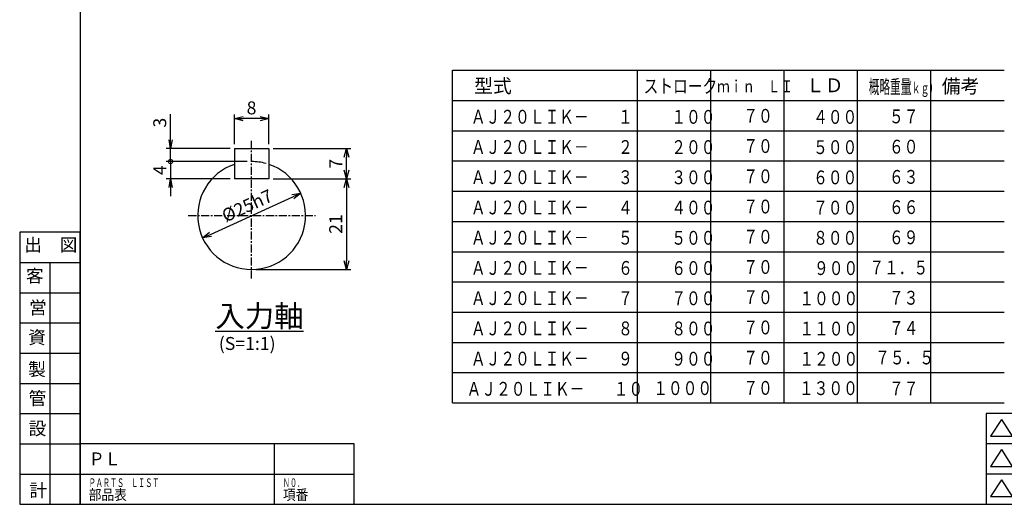
# Paper-space layout 'ﾚｲｱｳﾄ1' of a CAD drawing. Extents: x 6712 to 8350, y 305 to 1423.
# Drawn here: x 6712 to 7625, y 305 to 754 of the extents above; entities that cross this region are included whole.
import ezdxf
from ezdxf.enums import TextEntityAlignment as Align

# ---------------------------------------------------------------- set-up
doc = ezdxf.new("R2010")
doc.units = 0
doc.header["$LTSCALE"] = 6
doc.header["$PDMODE"] = 3
doc.linetypes.add('CENTER', pattern=[2, 1.25, -0.25, 0.25, -0.25])
doc.linetypes.add('HIDDEN', pattern=[0.375, 0.25, -0.125])
doc.layers.get('0').update_dxf_attribs({"linetype": 'CONTINUOUS'})
doc.layers.get('DEFPOINTS').update_dxf_attribs({"color": 5, "linetype": 'CONTINUOUS'})
for name, color, linetype in [('0OBJECT', 7, 'CONTINUOUS'), ('0TEXT', 7, 'CONTINUOUS'), ('0中心線', 1, 'CENTER'), ('0寸法線', 4, 'CONTINUOUS'), ('0細線', 4, 'CONTINUOUS'), ('0隠れ線', 2, 'HIDDEN'), ('1', 7, 'CONTINUOUS'), ('10', 7, 'CONTINUOUS')]:
    doc.layers.add(name, color=color, linetype=linetype)
doc.styles.add('BIGFONT', font='txt', dxfattribs={"bigfont": 'bigfont'})
doc.styles.add('EXTFONT', font='txt.shx', dxfattribs={"bigfont": 'bigfont.shx'})
doc.styles.add('KANJI0', font='txt.shx', dxfattribs={"width": 0.6, "height": 3.999999, "bigfont": 'bigfont'})
doc.styles.add('KANJI1', font='txt.shx', dxfattribs={"height": 3.2, "bigfont": 'extfont.shx'})
doc.styles.add('KANJI11', font='txt.shx', dxfattribs={"width": 0.75, "height": 3.466666, "bigfont": 'bigfont'})
doc.styles.add('KANJI2', font='txt.shx', dxfattribs={"width": 0.6, "height": 3.466666, "bigfont": 'bigfont'})
doc.styles.add('KANJI3', font='txt.shx', dxfattribs={"width": 0.6, "height": 4.16, "bigfont": 'bigfont'})
doc.styles.add('KANJI4', font='txt.shx', dxfattribs={"width": 0.8, "height": 3.466666, "bigfont": 'bigfont'})
doc.styles.add('KANJI5', font='txt.shx', dxfattribs={"width": 0.8, "height": 4.16, "bigfont": 'bigfont'})
doc.styles.add('KANJI9', font='txt.shx', dxfattribs={"width": 0.9, "height": 2.999999, "bigfont": 'bigfont'})
doc.dimstyles.new('0004', dxfattribs={"dimscale": 4, "dimtxt": 3, "dimasz": 2, "dimexe": 1, "dimexo": 1, "dimgap": 1, "dimtad": 1, "dimzin": 9, "dimdsep": 46, "dimtxsty": 'EXTFONT', "dimblk": 'OPEN30', "dimcen": 3, "dimclrd": 4, "dimclre": 4, "dimclrt": 4, "dimadec": 0, "dimazin": 2, "dimtfac": 1, "dimtmove": 0, "dimatfit": 2, "dimldrblk": 'OPEN30', "dimfxl": 0, "dimtolj": 1, "dimtzin": 12, "dimarcsym": 0})

# ---------------------------------------------------------------- blocks, each defined once
blk = doc.blocks.new('外形図枠図')
at = {"layer": '0OBJECT'}
blk.add_line((-480, 168), (0, 168), dxfattribs=at)
at = {"layer": '0OBJECT', "linetype": 'Continuous'}
for p, q in [((-210.34, 31.78), (-221.49, 31.78)), ((-221.49, 29.93), (-210.34, 29.93)), ((-210.34, 31.78), (-210.34, 29.93)), ((-207.56, 31.78), (-207.56, 29.93)), ((-207.56, 31.78), (-196.41, 31.78)), ((-196.41, 29.93), (-207.56, 29.93)), ((-208.95, 21.57), (-219.17, 21.57)), ((-219.17, 19.71), (-219.17, 21.57)), ((-208.95, 19.71, 1.86), (-219.17, 19.71, 1.86)), ((-208.95, 21.57), (-198.73, 21.57)), ((-208.95, 19.71), (-198.73, 19.71)), ((-198.73, 21.57), (-198.73, 19.71))]:
    blk.add_line(p, q, dxfattribs=at)
at = {"layer": '0OBJECT'}
for points in [[(0, 0), (-480, 0), (-480, 196), (0, 196)], [(-480, 28), (-724, 28), (-724, 0), (-480, 0)]]:
    blk.add_lwpolyline(points, close=True, dxfattribs=at)
at = {"layer": '0OBJECT', "linetype": 'Continuous'}
for centre, radius, start, end in [((-221.49, 20.64), 11.15, 90, 355.21981), ((-221.49, 20.64), 9.29, 90, 354.26083), ((-196.41, 20.64), 11.15, 184.78019, 90), ((-196.41, 20.64), 9.29, 185.73917, 90)]:
    blk.add_arc(centre, radius, start, end, dxfattribs=at)
at = {"layer": '0寸法線'}
blk.add_line((-386.4, 196), (-386.4, 247.52), dxfattribs=at)
at = {"layer": '0細線'}
for p, q in [((0, 196), (-480, 196)), ((-368, 168), (-368, 0)), ((-480, 140), (-368, 140)), ((-352, 140), (-16, 140)), ((-480, 112), (-368, 112)), ((-352, 112), (-213.99, 112)), ((-480, 84), (-724, 84)), ((-724, 84), (-724, 56)), ((-696, 84), (-696, 56)), ((-652, 84), (-652, 56)), ((-612, 84), (-612, 56)), ((-480, 84), (0, 84)), ((-480, 56), (-724, 56)), ((-724, 56), (-724, 28)), ((-696, 56), (-696, 28)), ((-652, 56), (-652, 28)), ((-612, 56), (-612, 28)), ((-480, 56), (-368, 56)), ((-368, 42), (0, 42)), ((-696, 28), (-696, 0)), ((-652, 28), (-652, 0)), ((-612, 28), (-612, 0)), ((-480, 28), (-368, 28))]:
    blk.add_line(p, q, dxfattribs=at)
at = {"layer": '0細線', "linetype": 'Continuous'}
for p, q in [((-709.88, 78.6), (-719.94, 63.12)), ((-709.88, 78.6), (-699.82, 63.12)), ((-56.52, 56.91), (-45.69, 75.49)), ((-45.69, 75.49), (-34.85, 56.91)), ((-73.55, 66.2), (-67.36, 66.2)), ((-719.94, 63.12, 0.62), (-699.82, 63.12, 0.62)), ((-34.85, 56.91, 0.74), (-56.52, 56.91, 0.74)), ((-709.88, 50.6), (-719.94, 35.12)), ((-709.88, 50.6), (-699.82, 35.12)), ((-719.94, 35.12, 0.62), (-699.82, 35.12, 0.62)), ((-709.88, 22.6), (-719.94, 7.12)), ((-709.88, 22.6), (-699.82, 7.12)), ((-719.94, 7.12, 0.62), (-699.82, 7.12, 0.62))]:
    blk.add_line(p, q, dxfattribs=at)
at = {"layer": '0隠れ線'}
for p, q in [((-248.54, 77.4), (-247.34, 78.6)), ((-248.54, 51.8), (-248.54, 77.4)), ((-247.34, 78.6), (-226.54, 78.6)), ((-226.54, 78.6), (-225.34, 77.4)), ((-225.34, 77.4), (-224.14, 78.6)), ((-225.34, 51.8), (-225.34, 77.4)), ((-224.14, 78.6), (-203.34, 78.6)), ((-203.34, 78.6), (-202.14, 77.4)), ((-202.14, 77.4), (-200.94, 78.6)), ((-202.14, 51.8), (-202.14, 77.4)), ((-200.94, 78.6), (-180.14, 78.6)), ((-180.14, 78.6), (-178.94, 77.4)), ((-178.94, 77.4), (-177.74, 78.6)), ((-178.94, 51.8), (-178.94, 77.4)), ((-177.74, 78.6), (-156.94, 78.6)), ((-156.94, 78.6), (-155.74, 77.4)), ((-155.74, 77.4), (-154.54, 78.6)), ((-155.74, 51.8), (-155.74, 77.4)), ((-154.54, 78.6), (-133.74, 78.6)), ((-133.74, 78.6), (-132.54, 77.4)), ((-132.54, 77.4), (-131.34, 78.6)), ((-132.54, 51.8), (-132.54, 77.4)), ((-131.34, 78.6), (-110.54, 78.6)), ((-110.54, 78.6), (-109.34, 77.4)), ((-109.34, 77.4), (-108.14, 78.6)), ((-109.34, 51.8), (-109.34, 77.4)), ((-108.14, 78.6), (-87.34, 78.6)), ((-87.34, 78.6), (-86.14, 77.4)), ((-86.14, 51.8), (-86.14, 77.4)), ((-248.54, 51.8), (-247.34, 50.6)), ((-247.34, 50.6), (-226.54, 50.6)), ((-226.54, 50.6), (-225.34, 51.8)), ((-225.34, 51.8), (-224.14, 50.6)), ((-224.14, 50.6), (-203.34, 50.6)), ((-203.34, 50.6), (-202.14, 51.8)), ((-202.14, 51.8), (-200.94, 50.6)), ((-200.94, 50.6), (-180.14, 50.6)), ((-180.14, 50.6), (-178.94, 51.8)), ((-178.94, 51.8), (-177.74, 50.6)), ((-177.74, 50.6), (-156.94, 50.6)), ((-156.94, 50.6), (-155.74, 51.8)), ((-155.74, 51.8), (-154.54, 50.6)), ((-154.54, 50.6), (-133.74, 50.6)), ((-133.74, 50.6), (-132.54, 51.8)), ((-132.54, 51.8), (-131.34, 50.6)), ((-131.34, 50.6), (-110.54, 50.6)), ((-110.54, 50.6), (-109.34, 51.8)), ((-109.34, 51.8), (-108.14, 50.6)), ((-108.14, 50.6), (-87.34, 50.6)), ((-87.34, 50.6), (-86.14, 51.8))]:
    blk.add_line(p, q, dxfattribs=at)
at = {"layer": '1', "color": 7, "linetype": 'Continuous'}
for p, q in [((-480, 247.52), (0, 247.52)), ((-480, 196), (-480, 247.52))]:
    blk.add_line(p, q, dxfattribs=at)
at = {"layer": '0OBJECT', "linetype": 'Continuous'}
for s, height, style, width, p in [('ＵＮＩＴＥＣ\u3000ＩＮＤＵＳＴＲＹ\u3000ＣＯ．，ＬＴＤ．', 10.836, 'KANJI1', 0.420317, (-364.9, 17.23)), ('ユニテック工業株式会社', 18, 'KANJI0', 0.75, (-184.18, 13.21, 1.86))]:
    blk.add_text(s, height=height, dxfattribs=dict(at, style=style, width=width)).set_placement(p)
at = {"layer": '0OBJECT', "style": 'EXTFONT'}
for tag, p, height in [('用途', (-365.73, 213.9), 11.5), ('機種入力', (-326.03, 118.55), 8), ('設計者', (-429.48, 92.03), 10), ('製造番号', (-295.19, 90.87), 8), ('Ａ３００００００', (-272.32, 53.94), 20), ('尺度', (-433.27, 7.79), 12)]:
    blk.add_attdef(tag, p, '', height=height, dxfattribs=at)
for tag, height, width, p in [('タイトル上段', 10.8, 0.9, (-107.6, 114.85)), ('タイトル下段', 12, 0.9, (-107.6, 93.15)), ('改正2日時', 8, 0.8, (-674.64, 64.23)), ('改正1日時', 8, 0.8, (-674.64, 36.23))]:
    blk.add_attdef(tag, text='', height=height, dxfattribs=dict(at, width=width)).set_placement(p, align=Align.CENTER)
for tag, p in [('改正2番号', (-709.88, 64.23)), ('改正者2', (-632.17, 64.23)), ('改正1番号', (-709.88, 36.23)), ('改正者1', (-632.17, 36.23))]:
    blk.add_attdef(tag, text='', height=8, dxfattribs=at).set_placement(p, align=Align.CENTER)
at = {"layer": '0OBJECT', "style": 'EXTFONT', "width": 0.8}
for tag, p, height in [('改正2記事', (-609.17, 64.23), 8), ('日時', (-442.92, 35.27), 10), ('改正1記事', (-609.17, 36.23), 8)]:
    blk.add_attdef(tag, p, '', height=height, dxfattribs=at)
at = {"layer": '0TEXT', "linetype": 'Continuous'}
for s, height, style, width, p in [('ＣＯＤＥ', 6.192, 'KANJI3', 0.6, (-473.81, 153.93, 0.62)), ('分類', 7.43, 'KANJI4', 0.6, (-473.81, 144.64, 0.74)), ('検図', 7.43, 'KANJI4', 0.6, (-473.81, 119.88, 0.74)), ('ＣＨＥＣＫ', 6.192, 'KANJI3', 0.6, (-473.81, 129.16, 0.62)), ('ＴＹＰＥ', 6.192, 'KANJI2', 0.8, (-360.8, 129.16, 0.62)), ('ＴＩＴＬＥ', 6.192, 'KANJI2', 0.8, (-206, 129.16, 0.62)), ('名称', 7.43, 'KANJI5', 0.8, (-206, 118.33, 0.74)), ('ＤＥＳＩＧＮ', 6.192, 'KANJI3', 0.6, (-473.81, 97.93, 0.62)), ('設計', 7.43, 'KANJI4', 0.6, (-473.81, 88.64, 0.74)), ('ＤＲＡＷＮ', 6.192, 'KANJI3', 0.6, (-473.81, 73.16, 0.62)), ('ＤＲＡＷＩＮＧ\u3000ＮＯ．', 6.192, 'KANJI2', 0.8, (-361.81, 73.16, 0.62)), ('作図', 7.43, 'KANJI4', 0.6, (-473.81, 63.88, 0.74)), ('図\u3000面\u3000番\u3000号', 7.43, 'KANJI5', 0.8, (-361.81, 62.33, 0.74)), ('ＤＡＴＥ', 6.192, 'KANJI3', 0.6, (-473.81, 45.16, 0.62)), ('日付', 7.43, 'KANJI4', 0.6, (-473.81, 35.88, 0.74)), ('ＤＡＴＥ', 6.192, 'KANJI3', 0.6, (-683.62, 17.16, 0.62)), ('ＢＹ', 6.192, 'KANJI3', 0.6, (-642.71, 17.16, 0.62)), ('ＤＥＳＣＲＩＰＴＩＯＮ', 6.192, 'KANJI3', 0.6, (-562.46, 17.16, 0.62)), ('ＳＣＡＬＥ', 6.192, 'KANJI3', 0.6, (-473.81, 17.16, 0.62)), ('日付', 7.43, 'KANJI4', 0.6, (-678.97, 7.88, 0.74)), ('担当', 7.43, 'KANJI4', 0.6, (-642.71, 7.88, 0.74)), ('記\u3000\u3000\u3000\u3000事', 7.43, 'KANJI4', 0.6, (-553.18, 7.88, 0.74)), ('尺度', 7.43, 'KANJI4', 0.6, (-473.81, 7.88, 0.74))]:
    blk.add_text(s, height=height, dxfattribs=dict(at, style=style, width=width)).set_placement(p)
at = {"layer": '0細線', "style": 'EXTFONT'}
blk.add_text('用途', height=11.5, dxfattribs=at).set_placement((-417.53, 214.39), align=Align.RIGHT)
blk = doc.blocks.new('ＰＬ欄')
at = {"layer": '0OBJECT', "ltscale": 2}
for p, q in [((180, 56), (180, 0)), ((0, 28), (254, 28))]:
    blk.add_line(p, q, dxfattribs=at)
blk.add_lwpolyline([(0, 0), (254, 0), (254, 56), (0, 56)], close=True, dxfattribs=at)
at = {"layer": '0OBJECT', "ltscale": 2, "style": 'KANJI9', "width": 0.9}
blk.add_text('ＰＬ', height=12, dxfattribs=at).set_placement((8, 36, 1.2))
at = {"layer": '0OBJECT', "style": 'EXTFONT'}
for tag, p in [('ＰＬ\u3000ＮＯ', (60.16, 36.7)), ('項番', (204.64, 34.8))]:
    blk.add_attdef(tag, p, '', height=12, dxfattribs=at)
at = {"layer": '0TEXT', "linetype": 'Continuous', "ltscale": 2}
for s, height, style, width, p in [('ＰＡＲＴＳ\u3000ＬＩＳＴ', 8, 'KANJI0', 0.6, (8, 16, 0.8)), ('Ｎ０．', 8, 'KANJI0', 0.6, (188, 16, 0.8)), ('部品表', 9.6, 'KANJI1', 0.9, (8, 4, 0.96)), ('項番', 9.6, 'KANJI1', 0.9, (188, 4, 0.96))]:
    blk.add_text(s, height=height, dxfattribs=dict(at, style=style, width=width)).set_placement(p)
blk = doc.blocks.new('_OPEN30')
at = {"color": 0, "linetype": 'ByBlock'}
for p, q in [((-1, 0.27), (0, 0)), ((0, 0), (-1, -0.27)), ((0, 0), (-1, 0))]:
    blk.add_line(p, q, dxfattribs=at)
blk = doc.blocks.new('*D20')
at = {"layer": '0OBJECT', "color": 4, "lineweight": -2}
for p, q in [((6947.41, 606.35), (7019.35, 606.35)), ((7015.35, 598.35), (7015.35, 530.36)), ((6931.41, 522.36), (7019.35, 522.36))]:
    blk.add_line(p, q, dxfattribs=at)
at = {"layer": 'DEFPOINTS', "color": 0}
for p in [(6943.41, 606.35, 0.9), (6927.41, 522.36, 0.9), (7015.35, 522.36)]:
    blk.add_point(p, dxfattribs=at)
at = {"layer": '0OBJECT', "color": 4, "lineweight": -2, "xscale": 8, "yscale": 8, "zscale": 8}
for p, rotation in [((7015.35, 606.35), 90), ((7015.35, 522.36), 270)]:
    blk.add_blockref('_OPEN30', p, dxfattribs=dict(at, rotation=rotation))
at = {"layer": '0OBJECT', "color": 4, "insert": (7005.35, 564.48), "char_height": 12, "attachment_point": 5, "rotation": 90, "style": 'EXTFONT'}
blk.add_mtext('\\A1;21', dxfattribs=at)
blk = doc.blocks.new('_DotSmall')
at = {"color": 0, "linetype": 'ByBlock', "const_width": 0.5}
blk.add_lwpolyline([(-0.0625, 0, 1), (0.0625, 0, 1)], format="xyb", close=True, dxfattribs=at)
blk = doc.blocks.new('_OPEN')
at = {"color": 0, "linetype": 'ByBlock'}
for p, q in [((-1, 0.17), (0, 0)), ((0, 0), (-1, -0.17)), ((0, 0), (-1, 0))]:
    blk.add_line(p, q, dxfattribs=at)
blk = doc.blocks.new('*D21')
at = {"layer": '0OBJECT', "color": 4, "lineweight": -2}
for p, q in [((6852.26, 642.35), (6852.26, 666.35)), ((6907.41, 634.35), (6848.26, 634.35)), ((6852.26, 622.35), (6852.26, 634.35)), ((6923.41, 622.35), (6848.26, 622.35)), ((6852.26, 622.35), (6852.26, 614.35))]:
    blk.add_line(p, q, dxfattribs=at)
at = {"layer": 'DEFPOINTS', "color": 0}
for p in [(6852.26, 634.35), (6911.41, 634.35, 0.9), (6927.41, 622.35, 0.9)]:
    blk.add_point(p, dxfattribs=at)
at = {"layer": '0OBJECT', "color": 4, "lineweight": -2, "xscale": 8, "yscale": 8, "zscale": 8}
for name, p, rotation in [('_OPEN', (6852.26, 634.35), 270), ('_DotSmall', (6852.26, 622.35), 90)]:
    blk.add_blockref(name, p, dxfattribs=dict(at, rotation=rotation))
at = {"layer": '0OBJECT', "color": 4, "insert": (6842.26, 658.35), "char_height": 12, "attachment_point": 5, "rotation": 90, "style": 'EXTFONT'}
blk.add_mtext('\\A1;3', dxfattribs=at)
blk = doc.blocks.new('*D22')
at = {"layer": '0OBJECT', "color": 4, "lineweight": -2}
blk.add_line((6889.2, 554.94), (6965.63, 589.78), dxfattribs=at)
at = {"layer": 'DEFPOINTS', "color": 0}
for p in [(6972.91, 593.1, 0.9), (6881.92, 551.62, 0.9)]:
    blk.add_point(p, dxfattribs=at)
at = {"layer": '0OBJECT', "color": 4, "lineweight": -2, "xscale": 8, "yscale": 8, "zscale": 8}
for p, rotation in [((6972.91, 593.1), 24.50755158211582), ((6881.92, 551.62), 204.5075515821158)]:
    blk.add_blockref('_OPEN30', p, dxfattribs=dict(at, rotation=rotation))
at = {"layer": '0OBJECT', "color": 4, "insert": (6923.27, 581.46), "char_height": 12, "attachment_point": 5, "rotation": 24.50755, "style": 'EXTFONT'}
blk.add_mtext('\\A1;%%C25h7', dxfattribs=at)
blk = doc.blocks.new('*D23')
at = {"layer": '0OBJECT', "color": 4, "lineweight": -2}
for p, q in [((6947.41, 634.35), (7019.35, 634.35)), ((7015.35, 614.35), (7015.35, 626.35)), ((6947.41, 606.35), (7019.35, 606.35))]:
    blk.add_line(p, q, dxfattribs=at)
at = {"layer": 'DEFPOINTS', "color": 0}
for p in [(6943.41, 634.35, 0.9), (7015.35, 634.35), (6943.41, 606.35, 0.9)]:
    blk.add_point(p, dxfattribs=at)
at = {"layer": '0OBJECT', "color": 4, "lineweight": -2, "xscale": 8, "yscale": 8, "zscale": 8}
for p, rotation in [((7015.35, 634.35), 90), ((7015.35, 606.35), 270)]:
    blk.add_blockref('_OPEN30', p, dxfattribs=dict(at, rotation=rotation))
at = {"layer": '0OBJECT', "color": 4, "insert": (7005.35, 620.35), "char_height": 12, "attachment_point": 5, "rotation": 90, "style": 'EXTFONT'}
blk.add_mtext('\\A1;7', dxfattribs=at)
blk = doc.blocks.new('*D24')
at = {"layer": '0OBJECT', "color": 4, "lineweight": -2}
for p, q in [((6911.41, 638.35), (6911.41, 666.08)), ((6935.41, 662.08), (6919.41, 662.08)), ((6943.41, 638.35), (6943.41, 666.08))]:
    blk.add_line(p, q, dxfattribs=at)
at = {"layer": 'DEFPOINTS', "color": 0}
for p in [(6911.41, 662.08), (6911.41, 634.35, 0.9), (6943.41, 634.35, 0.9)]:
    blk.add_point(p, dxfattribs=at)
at = {"layer": '0OBJECT', "color": 4, "lineweight": -2, "xscale": 8, "yscale": 8, "zscale": 8, "rotation": 180}
blk.add_blockref('_OPEN30', (6911.41, 662.08), dxfattribs=at)
at = {"layer": '0OBJECT', "color": 4, "lineweight": -2, "xscale": 8, "yscale": 8, "zscale": 8}
blk.add_blockref('_OPEN30', (6943.41, 662.08), dxfattribs=at)
at = {"layer": '0OBJECT', "color": 4, "insert": (6927.32, 672.08), "char_height": 12, "attachment_point": 5, "style": 'EXTFONT'}
blk.add_mtext('\\A1;8', dxfattribs=at)
blk = doc.blocks.new('*D25')
at = {"layer": '0OBJECT', "color": 4, "lineweight": -2}
for p, q in [((6852.26, 622.35), (6852.26, 630.35)), ((6923.41, 622.35), (6848.26, 622.35)), ((6852.26, 622.35), (6852.26, 606.35)), ((6907.41, 606.35), (6848.26, 606.35)), ((6852.26, 598.35), (6852.26, 590.35))]:
    blk.add_line(p, q, dxfattribs=at)
at = {"layer": 'DEFPOINTS', "color": 0}
for p in [(6927.41, 622.35, 0.9), (6852.26, 606.35), (6911.41, 606.35, 0.9)]:
    blk.add_point(p, dxfattribs=at)
at = {"layer": '0OBJECT', "color": 4, "lineweight": -2, "xscale": 8, "yscale": 8, "zscale": 8}
for name, p, rotation in [('_DotSmall', (6852.26, 622.35), 270), ('_OPEN', (6852.26, 606.35), 90)]:
    blk.add_blockref(name, p, dxfattribs=dict(at, rotation=rotation))
at = {"layer": '0OBJECT', "color": 4, "insert": (6842.26, 614.35), "char_height": 12, "attachment_point": 5, "rotation": 90, "style": 'EXTFONT'}
blk.add_mtext('\\A1;4', dxfattribs=at)

psp = doc.layouts.new('ﾚｲｱｳﾄ1')

# ---------------------------------------------------------------- linework, layer by layer
at = {"color": 4}
psp.add_arc((6927.414, 572.358), 49.996, 74.491638, 90, dxfattribs=at)
at = {"layer": '0OBJECT'}
for p, q in [((6911.415, 634.353), (6943.412, 634.353)), ((6911.415, 634.353), (6911.415, 606.355)), ((6943.412, 634.353), (6943.412, 606.355)), ((6943.412, 606.355), (6911.415, 606.355))]:
    psp.add_line(p, q, dxfattribs=at)
at = {"layer": '0OBJECT', "ltscale": 2}
psp.add_lwpolyline([(6768.38, 304.901), (8332.38, 304.901), (8332.38, 1412.901), (6768.38, 1412.901)], close=True, dxfattribs=at)
at = {"layer": '0OBJECT'}
psp.add_arc((6927.414, 572.358), 49.996, 108.662925, 71.337075, dxfattribs=at)
at = {"layer": '0中心線'}
for p, q in [((6927.414, 514.008), (6927.414, 642.148)), ((6868.673, 572.358), (6986.519, 572.358))]:
    psp.add_line(p, q, dxfattribs=at)
at = {"layer": '0細線', "ltscale": 2}
for p, q in [((6712.38, 528.901), (6768.38, 528.901)), ((6740.38, 528.901), (6740.38, 304.901)), ((6712.38, 500.901), (6768.38, 500.901)), ((6712.38, 472.901), (6768.38, 472.901)), ((6712.38, 444.901), (6768.38, 444.901)), ((6712.38, 416.901), (6768.38, 416.901)), ((6712.38, 388.901), (6768.38, 388.901)), ((6712.38, 360.901), (6768.38, 360.901)), ((6712.38, 332.901), (6768.38, 332.901))]:
    psp.add_line(p, q, dxfattribs=at)
psp.add_lwpolyline([(6712.38, 304.901), (6768.38, 304.901), (6768.38, 556.901), (6712.38, 556.901)], close=True, dxfattribs=at)
at = {"layer": '10', "color": 7, "linetype": 'Continuous'}
for p, q in [((7113.678, 706.883), (7625.212, 706.883)), ((7113.678, 398.883), (7113.678, 706.883)), ((7285.212, 398.883), (7285.212, 706.883)), ((7353.212, 398.883), (7353.212, 706.883)), ((7421.212, 398.883), (7421.212, 706.883)), ((7489.212, 398.883), (7489.212, 706.883)), ((7557.212, 398.883), (7557.212, 706.883)), ((7113.678, 678.883), (7625.212, 678.883)), ((7113.678, 650.883), (7625.212, 650.883)), ((7113.678, 622.883), (7625.212, 622.883)), ((7113.678, 594.883), (7625.212, 594.883)), ((7113.678, 566.883), (7625.212, 566.883)), ((7113.678, 538.883), (7625.212, 538.883)), ((7113.678, 510.883), (7625.212, 510.883)), ((7113.678, 482.883), (7625.212, 482.883)), ((7113.678, 454.883), (7625.212, 454.883)), ((7113.678, 454.883), (7625.212, 454.883)), ((7113.678, 426.883), (7625.212, 426.883)), ((7113.678, 398.883), (7625.212, 398.883))]:
    psp.add_line(p, q, dxfattribs=at)

# ---------------------------------------------------------------- block references
at = {"layer": '0OBJECT'}
ref = psp.add_blockref('外形図枠図', (8332.38, 304.901), dxfattribs=at)
ref.add_attrib('Ａ３００００００', 'Ａ３００１２９５', (8060.06, 358.843), dxfattribs={"height": 20, "style": 'EXTFONT'})
ref.add_attrib('日時', '10.11.30', (7889.455, 340.168), dxfattribs={"height": 10, "style": 'EXTFONT', "width": 0.8})
ref.add_attrib('尺度', '1/4', (7899.105, 312.695), dxfattribs={"height": 12, "style": 'EXTFONT'})
ref.add_attrib('タイトル上段', 'マイティジャッキ', dxfattribs={"height": 10.8, "style": 'EXTFONT', "width": 0.9}).set_placement((8224.783, 419.753), align=Align.CENTER)
ref.add_attrib('タイトル下段', '外形図', dxfattribs={"height": 12, "style": 'EXTFONT', "width": 0.9}).set_placement((8224.783, 398.049), align=Align.CENTER)
psp.add_blockref('ＰＬ欄', (6768.38, 304.901), dxfattribs=at)

# ---------------------------------------------------------------- texts
at = {"layer": '0OBJECT', "attachment_point": 1, "style": 'EXTFONT'}
for s, insert, char_height, width in [('{\\L入力軸}', (6893.752, 489.275), 20, 80.39624), ('(S=1:1)', (6896.987, 459.852), 12, 65.22)]:
    psp.add_mtext(s, dxfattribs=dict(at, insert=insert, char_height=char_height, width=width))
at = {"layer": '0TEXT', "color": 4, "linetype": 'Continuous', "ltscale": 2, "style": 'KANJI11'}
for s, p in [('出\u3000図', (6741.268, 543.698, 0.929)), ('客', (6726.38, 514.901))]:
    psp.add_text(s, height=12, dxfattribs=at).set_placement(p, align=Align.MIDDLE)
for s, p in [('営', (6721.151, 481.083, 0.929)), ('資', (6720.204, 453.478, 0.929)), ('製', (6720.204, 423.981, 0.929)), ('管', (6720.639, 397.081, 0.929)), ('設', (6720.671, 369.151, 0.929)), ('計', (6721.352, 311.736, 0.929))]:
    psp.add_text(s, height=12, dxfattribs=at).set_placement(p)
at = {"layer": '1', "color": 4, "linetype": 'Continuous', "style": 'BIGFONT', "width": 0.78125}
for s, p in [('ＡＪ２０ＬＩＫ－\u3000\u3000１', (7130.718, 657.443)), ('\u3000４００', (7434.332, 657.283)), ('ＡＪ２０ＬＩＫ－\u3000\u3000２', (7130.718, 629.443)), ('\u3000５００', (7434.332, 629.283)), ('ＡＪ２０ＬＩＫ－\u3000\u3000３', (7130.718, 601.443)), ('\u3000６００', (7434.332, 601.283)), ('ＡＪ２０ＬＩＫ－\u3000\u3000４', (7130.718, 573.443)), ('\u3000７００', (7434.332, 573.283)), ('ＡＪ２０ＬＩＫ－\u3000\u3000５', (7130.718, 545.443)), ('\u3000８００', (7434.332, 545.283)), ('ＡＪ２０ＬＩＫ－\u3000\u3000６', (7130.718, 517.443)), ('\u3000９００', (7435.172, 517.243)), ('ＡＪ２０ＬＩＫ－\u3000\u3000７', (7130.718, 489.443)), ('１０００', (7435.172, 489.243)), ('ＡＪ２０ＬＩＫ－\u3000\u3000８', (7130.718, 461.443)), ('１１００', (7435.172, 461.243)), ('ＡＪ２０ＬＩＫ－\u3000\u3000９', (7130.718, 433.443)), ('１２００', (7435.172, 433.243)), ('ＡＪ２０ＬＩＫ－\u3000\u3000１０', (7126.718, 405.443)), ('１３００', (7434.852, 406.043))]:
    psp.add_text(s, height=12.8, dxfattribs=at).set_placement(p)
at = {"layer": '10', "color": 4, "linetype": 'Continuous', "style": 'BIGFONT'}
for s, p in [('型式', (7133.678, 686.003)), ('ＬＤ', (7441.212, 686.563)), ('備考', (7567.212, 685.803))]:
    psp.add_text(s, height=12.8, dxfattribs=at).set_placement(p)
for s, height, width, p in [('ストローク', 12.8, 0.78125, (7290.82, 685.803)), ('ｍｉｎ\u3000ＬＩ', 11, 0.78125, (7358.954, 686.563)), ('概略重量', 12.8, 0.5625, (7499.612, 685.243)), ('（ｋｇ）', 10, 0.6, (7531.172, 685.523)), ('\u3000\u3000１００', 12.8, 0.78125, (7289.212, 657.323)), ('\u3000７０', 12.8, 0.78125, (7369.612, 658.283)), ('\u3000５７', 12.8, 0.78125, (7504.652, 657.763)), ('\u3000\u3000２００', 12.8, 0.78125, (7289.212, 629.323)), ('\u3000７０', 12.8, 0.78125, (7369.612, 630.283)), ('\u3000６０', 12.8, 0.78125, (7504.652, 629.763)), ('\u3000\u3000３００', 12.8, 0.78125, (7289.212, 601.323)), ('\u3000７０', 12.8, 0.78125, (7369.612, 602.283)), ('\u3000６３', 12.8, 0.78125, (7504.652, 601.763)), ('\u3000\u3000４００', 12.8, 0.78125, (7289.212, 573.323)), ('\u3000７０', 12.8, 0.78125, (7369.612, 574.283)), ('\u3000６６', 12.8, 0.78125, (7504.652, 573.763)), ('\u3000\u3000５００', 12.8, 0.78125, (7289.212, 545.323)), ('\u3000７０', 12.8, 0.78125, (7369.612, 546.283)), ('\u3000６９', 12.8, 0.78125, (7504.652, 545.763)), ('\u3000\u3000６００', 12.8, 0.78125, (7289.212, 517.323)), ('\u3000７０', 12.8, 0.78125, (7369.612, 518.283)), ('７１．５', 12.8, 0.78125, (7500.081, 517.763)), ('\u3000\u3000７００', 12.8, 0.78125, (7289.212, 489.323)), ('\u3000７０', 12.8, 0.78125, (7369.612, 490.283)), ('\u3000７３', 12.8, 0.78125, (7504.652, 489.763)), ('\u3000７０', 12.8, 0.78125, (7369.612, 462.283)), ('\u3000\u3000８００', 12.8, 0.78125, (7289.212, 461.323)), ('\u3000７４', 12.8, 0.78125, (7504.652, 461.763)), ('\u3000７０', 12.8, 0.78125, (7369.612, 434.283)), ('\u3000７５．５', 12.8, 0.78125, (7491.872, 434.472)), ('\u3000\u3000９００', 12.8, 0.78125, (7289.212, 433.323)), ('１０００', 12.8, 0.78125, (7299.732, 406.083)), ('\u3000７０', 12.8, 0.78125, (7369.612, 406.283)), ('\u3000７７', 12.8, 0.78125, (7504.652, 405.763))]:
    psp.add_text(s, height=height, dxfattribs=dict(at, width=width)).set_placement(p)

# ---------------------------------------------------------------- dimensions: what is measured, and where the dimension line sits
at = {"layer": '0OBJECT'}
dim = psp.add_linear_dim(base=(6911.415, 662.077, -0.9), p1=(6943.412, 634.353), p2=(6911.415, 634.353), text='8', dimstyle='0004', override={"dimasz": 2, "dimpost": ' '}, dxfattribs=at)
dim.commit()
dim.dimension.update_dxf_attribs({"geometry": '*D24', "text_midpoint": (6927.317, 662.077, -0.9), "dimtype": 160})
for base, p1, p2, text, override, picture, middle in [((6852.264, 634.353, -0.9), (6927.414, 622.354), (6911.415, 634.353), '3', {"dimasz": 2, "dimpost": ' ', "dimblk1": 'DotSmall', "dimblk2": 'OPEN', "dimsah": 1}, '*D21', (6852.264, 658.353, -0.9)), ((6852.264, 606.355, -0.9), (6927.414, 622.354), (6911.415, 606.355), '4', {"dimasz": 2, "dimpost": ' ', "dimblk1": 'DotSmall', "dimblk2": 'OPEN', "dimsah": 1}, '*D25', (6852.264, 614.354, -0.9)), ((7015.35, 522.361, -0.9), (6943.412, 606.355), (6927.414, 522.361), '21', {"dimasz": 2, "dimpost": ' '}, '*D20', (7015.35, 564.479, -0.9))]:
    dim = psp.add_linear_dim(base=base, p1=p1, p2=p2, angle=90, text=text, dimstyle='0004', override=override, dxfattribs=at)
    dim.commit()
    dim.dimension.update_dxf_attribs({"geometry": picture, "text_midpoint": middle, "dimtype": 160})
dim = psp.add_linear_dim(base=(7015.35, 634.353, -0.9), p1=(6943.412, 606.355), p2=(6943.412, 634.353), angle=90, text='7', dimstyle='0004', override={"dimasz": 2, "dimpost": ' '}, dxfattribs=at)
dim.commit()
dim.dimension.update_dxf_attribs({"geometry": '*D23', "text_midpoint": (7005.35, 620.354, -0.9)})
dim = psp.add_diameter_dim_2p(p1=(6881.922, 551.618), p2=(6972.905, 593.097), text='%%C25h7', dimstyle='0004', override={"dimpost": ' '}, dxfattribs=at)
dim.commit()
dim.dimension.update_dxf_attribs({"geometry": '*D22', "text_midpoint": (6923.266, 581.457, -0.9)})

doc.saveas('drawing.dxf')
